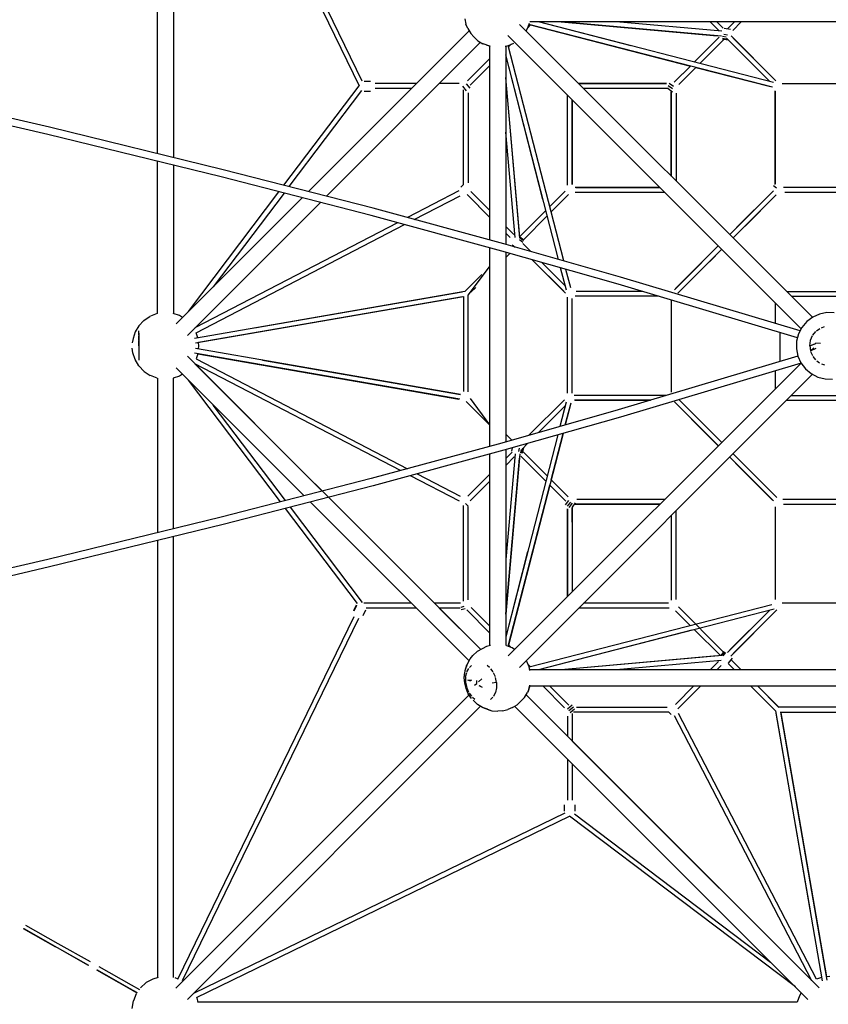
# Model space of a CAD drawing. Units: millimetres. Extents: x 455719 to 483685, y 3295 to 21921.
# Drawn here: x 467120 to 470113, y 10107 to 13751 of the extents above; entities that cross this region are included whole.
import ezdxf

# ---------------------------------------------------------------- set-up
doc = ezdxf.new("R2010")
doc.units = ezdxf.units.MM
doc.layers.add('DEFAULT', color=7, linetype='Continuous')
doc.layers.add('QITELE', color=7, linetype='Continuous')
doc.dimstyles.new('Qitele Minor', dxfattribs={"dimscale": 85, "dimtxt": 2.5, "dimasz": 2, "dimexe": 1.5, "dimexo": 0, "dimgap": 2, "dimtad": 1, "dimdec": 0, "dimrnd": 10, "dimzin": 1, "dimtxsty": 'Standard', "dimblk": 'OBLIQUE', "dimcen": 2, "dimdle": 1, "dimclrd": 256, "dimclre": 256, "dimclrt": 256, "dimadec": 0, "dimazin": 0, "dimtfac": 1, "dimtdec": 0, "dimtmove": 0, "dimatfit": 3, "dimldrblk": 'OBLIQUE', "dimfxl": 0, "dimlwd": 40, "dimlwe": 30, "dimarcsym": 0})

# ---------------------------------------------------------------- blocks, each defined once
blk = doc.blocks.new('NC-09702')
at = {"layer": 'QITELE', "color": 0}
for p, q in [((467629.6, 13255.7), (467629.6, 14882.4)), ((467689.3, 14882.4), (467689.3, 13241.1)), ((467705.1, 14887.7), (468375.8, 13507)), ((468387.3, 13524.3), (467721, 14896)), ((468766.7, 13755.1), (468771.4, 13734.9)), ((471226.7, 13743.3), (469008.3, 13743.3)), ((469909.6, 13519.2), (469040.3, 13743.3)), ((469382.6, 13655), (469040.3, 13743.3)), ((469124, 13743.3), (469701.1, 13692.1)), ((469717.2, 13690.7), (469124, 13743.3)), ((469718.2, 13708.6), (469326.8, 13743.3)), ((469675.1, 13743.3), (469707.2, 13711.2)), ((469675.2, 13743.3), (469707.2, 13711.2)), ((469700.5, 13743.3), (469723.9, 13719.8)), ((469739.6, 13717.7), (469765.1, 13743.3)), ((469790.4, 13743.3), (469758.7, 13711.5)), ((468188.1, 13115), (468783.3, 13710.2)), ((468783.3, 13710.2), (468588, 13514.9)), ((468778.5, 13718.5), (468771.4, 13734.9)), ((468778.5, 13718.5), (468788.9, 13700.2)), ((470054, 12649.9), (468969.5, 13734.3)), ((468993.8, 13710.1), (468999.7, 13719.4)), ((468999.7, 13719.4), (469006.4, 13739)), ((469001, 13723.2), (469010.3, 13732.5)), ((469905.4, 13501.8), (469004.6, 13734)), ((469010.3, 13732.5), (469601.9, 13580)), ((469727.4, 13719.9), (469749.9, 13715.9)), ((468801, 13688), (468788.9, 13700.2)), ((468801, 13688), (468815.5, 13673.6)), ((468815.5, 13673.6), (468834, 13662.7)), ((470012.1, 12607.3), (468926.8, 13692.6)), ((469709, 13687.2), (469616.6, 13594.7)), ((469726.6, 13679.4), (469636.7, 13589.5)), ((469716.7, 13669.5), (469636.7, 13589.5)), ((469720.3, 13680.5), (469741.7, 13676.7)), ((469720.5, 13682.9), (469738.8, 13679.6)), ((469734.1, 13686.4), (469721.3, 13688.7)), ((469738.9, 13693.9), (469726.2, 13696.2)), ((469735.6, 13682.8), (469895.6, 13522.8)), ((469752.5, 13691.3), (469918.5, 13525.3)), ((469917.6, 13526.1), (469760.8, 13683)), ((468825.4, 13667.8), (468255.3, 13097.7)), ((468846.4, 13658.1), (468834, 13662.7)), ((468859.6, 13653.3), (468835.3, 13661.7)), ((468846.4, 13658.1), (468861.3, 13653.3)), ((468858.6, 13653.3), (468858.6, 12936.2)), ((468916.2, 13653.3), (468928.7, 13656.4)), ((468918.4, 13653.3), (468918.4, 12919.9)), ((469133.5, 12858.6), (468927.9, 13656.2)), ((468928.7, 13656.4), (468948.5, 13665.2)), ((468929.1, 13651.4), (468938.5, 13660.8)), ((468929.1, 13651.4), (468938.5, 13660.8)), ((469616.6, 13594.7), (469681.4, 13659.5)), ((468858.6, 13606.1), (468777.4, 13524.9)), ((469113.5, 12864.3), (468918.4, 13621.4)), ((469056.5, 13085.5), (468918.4, 13621.3)), ((468786.8, 13509.1), (468858.6, 13580.9)), ((468793.2, 13515.4), (468858.6, 13580.9)), ((469601.9, 13580), (469542.6, 13520.7)), ((469547.5, 13525.6), (469601.9, 13580)), ((469622, 13574.8), (469558.9, 13511.7)), ((469622, 13574.8), (469898.4, 13503.6)), ((467230.3, 13353.3), (466482.3, 13527.4)), ((468395, 13524), (468417.9, 13524)), ((468969.6, 12960.2), (468918.4, 13537.7)), ((468971.2, 12942.1), (468918.4, 13537.7)), ((467223.7, 13326.2), (466476.1, 13500.3)), ((468097.3, 13138.4), (468375.8, 13506.9)), ((468384.8, 13489.1), (468116.1, 13133.6)), ((468570, 13497), (468434.9, 13496.9)), ((468588, 13514.9), (468435.5, 13514.9)), ((468746.7, 13514.9), (468672.5, 13514.9)), ((468772.9, 13488.1), (468759.2, 13505.1)), ((468762, 13140.7), (468762.1, 13491.3)), ((468786.8, 13497.7), (468773.1, 13514.6)), ((469189, 13514.9), (469513.7, 13514.9)), ((469513.7, 13514.9), (469189.1, 13514.8)), ((469521.6, 13497), (469206.9, 13497)), ((469519.7, 13508.2), (469535.3, 13496.3)), ((469520.3, 13496.3), (469535.9, 13484.4)), ((469539.1, 13503.9), (469523.5, 13515.8)), ((469531.5, 13487.7), (469531.5, 13172.4)), ((469916.2, 13142), (469916.2, 13487.8)), ((469916.2, 13486.9), (469916.2, 13143.6)), ((469942.1, 13514.9), (470297.7, 13514.9)), ((468417.9, 13485.9), (468395, 13485.9)), ((468780, 13480.9), (468780, 13147.2)), ((469146.8, 13138.7), (469146.8, 13472.6)), ((469146.8, 13140), (469146.8, 13472.6)), ((469164.6, 13141), (469164.7, 13454.7)), ((469164.7, 13454.7), (469164.7, 13141.2)), ((469531.5, 13172.4), (469531.5, 13484)), ((469549.4, 13480), (469549.4, 13154.5)), ((467872.8, 13196.2), (467230.3, 13353.3)), ((467865.9, 13169.2), (467223.7, 13326.2)), ((468952.9, 12945.1), (468918.4, 13334.8)), ((467629.6, 12663.9), (467629.6, 13227)), ((467689.3, 13212.4), (467689.3, 12663.9)), ((468427.3, 13053.4), (467872.8, 13196.2)), ((468420.1, 13026.4), (467865.9, 13169.2)), ((468762.3, 13140.9), (468753, 13131.2)), ((469489.3, 13130.1), (469175.9, 13130.1)), ((469177.6, 13130.1), (469489.3, 13130.1)), ((469920.9, 13128.3), (469909.7, 13136.2)), ((470287.8, 13130.1), (469946.1, 13130.1)), ((467698.2, 12625.1), (468165.2, 13092.1)), ((467744.2, 12671.1), (468079.1, 13114.3)), ((468097.9, 13109.5), (467836.1, 12763.1)), ((468165.2, 13092.1), (467836.1, 12763.1)), ((468745, 13117.8), (468554.4, 13018.8)), ((468580.2, 13011.8), (468750.2, 13100)), ((468858.6, 13020.9), (468775.7, 13103.8)), ((468779, 13100.5), (468858.6, 13020.9)), ((468789.7, 13115.1), (468858.6, 13046.2)), ((468792.6, 13112.3), (468858.6, 13046.2)), ((469081.6, 13059.7), (469138.9, 13117)), ((469081.6, 13059.7), (469136.6, 13114.7)), ((469086.8, 13039.6), (469151.1, 13103.9)), ((469507.2, 13112.2), (469175, 13112.2)), ((469909.9, 13118.5), (469747.6, 12956.3)), ((469904.8, 13113.5), (469747.6, 12956.3)), ((469760.3, 12943.6), (469919.9, 13103.2)), ((469918.5, 13101.8), (469760.3, 12943.6)), ((469760.3, 12943.7), (469918.1, 13101.4)), ((469775.8, 12984.4), (469904.8, 13113.5)), ((469804.2, 12987.6), (469918.1, 13101.4)), ((470290.8, 13112.2), (469951.1, 13112.2)), ((468232.4, 13074.8), (467740.5, 12582.9)), ((468911.6, 12921.9), (468427.3, 13053.4)), ((469846.4, 13055.1), (469749.5, 12958.1)), ((468904, 12895), (468420.1, 13026.4)), ((468970.6, 12948.7), (469066.9, 13045)), ((468983.9, 12936.7), (469072.1, 13024.9)), ((469041.2, 13019.4), (469066.9, 13045)), ((468517.9, 12999.9), (467768.3, 12610.7)), ((467772.4, 12592.6), (468543.7, 12992.9)), ((468918.4, 12986.5), (468935.9, 12969)), ((468918.4, 12986.5), (468949.1, 12955.8)), ((469749.4, 12958.1), (469796.5, 13005.2)), ((468934.4, 12945.1), (468918.4, 12961.2)), ((468985.5, 12935.6), (468970.7, 12947)), ((468984.9, 12933.3), (468971, 12944.1)), ((468858.6, 12907.3), (468858.6, 12172)), ((469343, 12798.9), (468911.6, 12921.9)), ((468942.8, 12918), (468953, 12910)), ((468969.4, 12938.1), (468981.9, 12928.4)), ((468982.2, 12922.7), (469011.5, 12893.4)), ((468991.9, 12913), (469011.5, 12893.4)), ((469543.2, 12751.9), (469705.4, 12914)), ((469705.4, 12914), (469547.2, 12755.9)), ((469705.4, 12914), (469585, 12793.7)), ((469335.2, 12772.1), (468904, 12895)), ((468918.4, 12890.9), (468918.4, 12188.4)), ((468918.4, 12871.2), (468933.7, 12886.5)), ((468918.4, 12871.2), (468933.7, 12886.5)), ((469684.3, 12892.9), (469546.4, 12755.1)), ((469555.7, 12739.1), (469718, 12901.4)), ((469559.7, 12743.1), (469718, 12901.4)), ((469718, 12901.4), (469559.7, 12743.1)), ((469718, 12901.4), (469672.3, 12855.7)), ((468779.3, 12732.1), (468858.6, 12836.7)), ((469016.6, 12862.9), (469139.9, 12739.6)), ((469133.5, 12746), (469016.6, 12862.9)), ((469052.1, 12852.8), (469138.9, 12766)), ((469143, 12749.9), (469121.6, 12833)), ((468830.6, 12808.7), (468773, 12751.1)), ((469159.2, 12758.7), (469141.5, 12827.3)), ((470008.2, 12599.9), (469343, 12798.9)), ((468766.6, 12744.8), (468804.2, 12782.3)), ((468789.4, 12742.2), (468807.5, 12760.3)), ((469998.5, 12573.7), (469335.2, 12772.1)), ((469559.8, 12743.2), (469589, 12772.4)), ((468766.6, 12744.8), (467766.7, 12571.8)), ((468762.1, 12725.8), (467770, 12554.1)), ((468758.6, 12725.2), (467781.6, 12556.2)), ((468757.9, 12743.3), (467988.2, 12610.1)), ((468762.1, 12726.8), (468762.1, 12375.7)), ((468780, 12374.3), (468780, 12732.8)), ((469146.8, 12368.7), (469146.8, 12723.8)), ((469484.2, 12727.5), (469176, 12727.5)), ((469424.3, 12745.4), (469178.9, 12745.4)), ((469424.3, 12745.4), (469182.6, 12745.4)), ((469958.5, 12745.4), (470276.6, 12745.4)), ((469976.4, 12727.5), (470258.7, 12727.5)), ((468762, 12719.4), (468762, 12375.7)), ((469164.7, 12369.1), (469164.7, 12719.7)), ((469531.5, 12713.4), (469531.5, 12372.7)), ((469916.2, 12703.2), (469916.2, 12627.4)), ((467579.4, 12638.1), (467602.6, 12653.8)), ((467628.9, 12663.8), (467603.9, 12654.4)), ((467711.2, 12656.2), (467687.9, 12663.9)), ((467722.5, 12649.4), (467711.2, 12656.2)), ((467744.2, 12671.1), (467722.5, 12649.4)), ((470054.7, 12650.4), (470032.6, 12633.8)), ((470079.9, 12661.7), (470054.7, 12650.4)), ((470107, 12667.1), (470079.9, 12661.7)), ((470134.7, 12666.4), (470107, 12667.1)), ((467560.2, 12617.6), (467547.4, 12596)), ((467560.4, 12617.8), (467579.4, 12638.1)), ((470014.8, 12612.6), (470002.1, 12588)), ((470032.6, 12633.8), (470014.8, 12612.6)), ((470087, 12611), (470098.7, 12615.1)), ((467547.4, 12596), (467539.1, 12571.9)), ((467560.6, 12583.9), (467560.4, 12595.3)), ((467560.6, 12564.9), (467560.4, 12580.2)), ((467560.6, 12583.9), (467560.5, 12599.5)), ((467560.6, 12591.3), (467560.6, 12574.1)), ((467779.1, 12573.9), (467772.4, 12592.6)), ((469934.1, 12486.4), (469934.1, 12592.9)), ((470002.1, 12588), (469995.3, 12561.3)), ((470047.1, 12564.8), (470054.5, 12581.8)), ((470055.7, 12583.8), (470066.4, 12596.9)), ((470069.4, 12599.6), (470081.5, 12608.1)), ((467539.1, 12571.9), (467536.5, 12555.8)), ((467560.6, 12564.9), (467560.5, 12544.1)), ((467560.5, 12544.1), (467560.5, 12563.1)), ((467560.6, 12574.1), (467560.6, 12554.5)), ((467560.6, 12564.6), (467560.6, 12544.1)), ((467560.6, 12554.5), (467560.6, 12538.2)), ((467782.9, 12544.1), (467781.6, 12556.2)), ((467781.6, 12532.1), (467782.9, 12544.1)), ((469995.3, 12561.3), (469994.5, 12533.6)), ((470044.1, 12544.1), (470046.8, 12563.8)), ((470044.1, 12544.1), (470066.5, 12552.6)), ((470044.1, 12544.1), (470065.4, 12552.6)), ((470044.1, 12544.1), (470046.6, 12525.1)), ((470065.2, 12555.8), (470084, 12553.4)), ((467538.7, 12518.1), (467536.2, 12536.1)), ((467546.9, 12493.8), (467538.7, 12518.1)), ((467560.6, 12523.4), (467560.4, 12506.5)), ((467560.6, 12504.3), (467560.4, 12491.4)), ((467560.6, 12538.2), (467560.5, 12524.4)), ((467560.5, 12538.2), (467560.5, 12524.4)), ((467560.6, 12513.7), (467560.5, 12496.3)), ((467560.6, 12538.2), (467560.6, 12523.4)), ((467560.6, 12533.6), (467560.6, 12513.7)), ((467740.5, 12505.3), (468239.5, 12006.3)), ((468749, 12346.5), (467766.7, 12516.5)), ((468751.3, 12364.2), (467770, 12534.1)), ((467779.1, 12514.3), (467772.4, 12495.6)), ((467779.1, 12514.3), (468745.5, 12347.1)), ((470000.1, 12506.1), (469335.2, 12307.2)), ((469994.5, 12533.6), (469999.9, 12506.5)), ((469999.9, 12506.5), (470011.2, 12481.3)), ((470046.6, 12525.1), (470058.9, 12537)), ((470046.6, 12525.1), (470067.2, 12536.1)), ((470047.1, 12523.3), (470053.6, 12508)), ((470055.8, 12504.3), (470064.8, 12492.9)), ((467560.2, 12470.6), (467546.9, 12493.8)), ((467560.3, 12470.4), (467579.9, 12449.6)), ((468529.1, 12082.5), (467768.3, 12477.5)), ((468654.6, 11591.2), (467768.3, 12477.5)), ((467772.4, 12495.6), (468554.7, 12089.4)), ((468018, 12491.1), (468750.8, 12364.3)), ((470011.6, 12480.4), (468927.3, 11396.1)), ((470011.8, 12480.5), (469343, 12280.5)), ((470011.2, 12481.3), (470027.9, 12459.2)), ((470069.5, 12488.5), (470079.9, 12481)), ((470087, 12477.3), (470098, 12473.3)), ((467579.9, 12449.6), (467602.6, 12434.5)), ((467628.8, 12424.5), (467603.9, 12433.8)), ((467711.2, 12432), (467688, 12424.3)), ((468172.3, 11989), (467698.3, 12463)), ((467722.5, 12438.8), (467711.2, 12432)), ((467722.5, 12438.8), (467744.2, 12417.1)), ((470054.3, 12438.7), (468969.1, 11353.4)), ((469916.2, 12451.9), (469916.2, 12385)), ((470027.9, 12459.2), (470049, 12441.4)), ((470049, 12441.4), (470073.6, 12428.7)), ((467629.6, 12424.3), (467629.6, 11852.3)), ((467689.3, 11866.9), (467689.3, 12424.3)), ((468084.7, 11966.5), (467744.2, 12417.1)), ((470073.6, 12428.7), (470100.4, 12421.8)), ((470100.4, 12421.8), (470128, 12421.1)), ((469514, 12360.7), (469171.9, 12360.7)), ((469976.4, 12360.7), (470258.7, 12360.7)), ((468103.5, 11971.3), (467836.2, 12325.1)), ((468858.6, 12251.5), (468772.6, 12337.5)), ((468775.7, 12334.3), (468820.3, 12289.8)), ((468825.8, 12284.3), (468775.7, 12334.3)), ((468786.8, 12348.6), (468858.6, 12251.5)), ((469135.5, 12344.2), (469004.2, 12212.9)), ((469039.6, 12223), (469138.8, 12322.2)), ((469142.5, 12336.2), (469119.1, 12245.6)), ((469159.8, 12332), (469139.1, 12251.3)), ((469139.1, 12251.3), (469158.1, 12325)), ((469454.1, 12342.8), (469173.1, 12342.8)), ((469174.7, 12342.8), (469454, 12342.8)), ((469543.1, 12336.5), (469705.4, 12174.2)), ((469548.2, 12331.4), (469705.4, 12174.2)), ((469677.2, 12202.4), (469548.2, 12331.4)), ((469717.9, 12186.9), (469560.2, 12344.7)), ((469718, 12186.8), (469560.2, 12344.7)), ((469958.4, 12342.8), (470276.6, 12342.8)), ((469335.2, 12307.2), (468904, 12184.3)), ((469343, 12280.5), (468911.6, 12157.5)), ((469606.5, 12273), (469703.5, 12176)), ((468918.4, 12217), (468940.6, 12194.8)), ((468940.7, 12194.8), (468918.4, 12217)), ((469111, 12214.3), (468918.4, 11466.9)), ((469131, 12220), (468927.7, 11431.2)), ((469086.8, 12048.6), (469131, 12220)), ((469703.5, 12176), (469663.9, 12215.6)), ((468904, 12184.3), (468420.1, 12052.9)), ((468978.9, 12162.2), (468999.1, 12182.4)), ((468911.6, 12157.5), (468427.3, 12025.9)), ((468858.6, 12143.1), (468858.6, 11434.9)), ((468918.4, 12159.4), (468918.4, 11434.9)), ((468918.4, 12127), (468941.8, 12150.4)), ((468953.1, 12144.9), (468918.4, 11753.4)), ((468971, 12143.8), (468918.4, 11550.5)), ((468941.7, 12154), (468944, 12166.7)), ((468967.7, 12165.5), (468965.5, 12152.7)), ((468975.2, 12160.7), (468972.9, 12147.9)), ((468978.7, 12147), (468982, 12165.4)), ((468981.1, 12146.9), (468985, 12168.3)), ((468982.3, 12153.2), (469072.1, 12063.3)), ((468992.1, 12143.3), (469047.3, 12088.1)), ((469760.2, 12144.6), (469922.5, 11982.3)), ((469760.3, 12144.6), (469823.7, 12081.2)), ((469918.6, 11986.3), (469760.3, 12144.6)), ((468918.4, 12101.7), (468950.4, 12133.8)), ((468918.4, 12101.7), (468950.4, 12133.8)), ((468918.4, 11550.5), (468969.5, 12127.7)), ((468974.5, 12135.6), (469066.9, 12043.2)), ((469909.8, 11969.8), (469747.6, 12132)), ((469747.6, 12131.9), (469905.8, 11973.8)), ((469747.6, 12131.9), (469870.8, 12008.8)), ((469769.6, 12109.9), (469906.5, 11973)), ((468591.2, 12070.5), (468750, 11988)), ((468778.8, 11987.5), (468858.6, 12067.3)), ((468420.1, 12052.9), (467865.9, 11910.1)), ((468747.9, 11968.9), (468565.7, 12063.5)), ((468786.7, 11970.1), (468858.6, 12042)), ((468793.5, 11976.8), (468858.6, 12042)), ((468929.1, 11436.8), (469081.6, 12028.5)), ((469081.6, 12028.5), (469140.9, 11969.2)), ((469136, 11974.1), (469081.6, 12028.5)), ((469086.8, 12048.6), (469149.9, 11985.5)), ((468427.3, 12025.9), (467872.8, 11883.1)), ((468195.2, 11966.1), (468252.8, 11908.5)), ((468783.1, 11378.2), (468195.2, 11966.1)), ((468262.4, 11983.4), (468825.8, 11420)), ((468780, 11950.3), (468769.3, 11960)), ((469150.9, 11971.4), (469139.1, 11955.8)), ((469157.7, 11965.7), (469145.8, 11950.1)), ((469153.5, 11946.2), (469165.3, 11961.9)), ((469165.4, 11946.8), (469177.2, 11962.5)), ((469170.3, 11958.1), (469489.2, 11958.1)), ((469489.2, 11958.1), (469176.4, 11958.1)), ((469181.6, 11976), (469507.2, 11976)), ((469943.8, 11976), (470284, 11976)), ((469947.2, 11958.1), (470289, 11958.1)), ((468369.4, 11589.8), (468102.9, 11942.4)), ((468389, 11593.6), (468121.8, 11947.2)), ((468762.1, 11599.4), (468762, 11953.2)), ((468780, 11604.1), (468780, 11949)), ((469146.8, 11941.1), (469146.8, 11615.6)), ((469146.8, 11615.6), (469146.8, 11940.3)), ((469164.6, 11948), (469164.7, 11633.5)), ((469164.7, 11891.4), (469164.6, 11944)), ((469549.4, 11604.9), (469549.4, 11933.8)), ((469916.2, 11948), (469916.2, 11605.4)), ((469916.2, 11946.1), (469916.2, 11609.2)), ((467865.9, 11910.1), (467223.7, 11753.1)), ((467872.8, 11883.1), (467230.3, 11726)), ((469531.5, 11915.8), (469531.5, 11602.5)), ((467629.6, 11823.6), (467629.6, 10205.8)), ((467689.3, 10205.8), (467689.3, 11838.2)), ((468999.7, 11782.5), (468918.4, 11466.9)), ((467223.7, 11753.1), (466476.1, 11579)), ((467230.3, 11726), (466482.3, 11551.9)), ((468570, 11591.2), (468393.8, 11591.3)), ((468751.5, 11591.2), (468654.6, 11591.2)), ((469520.7, 11591.2), (469206.9, 11591.3)), ((470292.5, 11591.3), (469941.9, 11591.3)), ((468364.8, 11584), (468354.8, 11563.4)), ((468366.7, 11583.1), (468356.7, 11562.5)), ((468390.9, 11545.9), (468400.9, 11566.5)), ((468588, 11573.3), (468402.4, 11573.3)), ((468749.7, 11573.3), (468672.5, 11573.3)), ((468825.8, 11420), (468672.5, 11573.3)), ((468753.6, 11576.5), (468764.6, 11579.9)), ((468754.2, 11567.6), (468768.6, 11572)), ((468774.1, 11566.6), (468858.6, 11482.1)), ((468858.6, 11507.4), (468790.7, 11575.3)), ((469902.9, 11585.8), (469005.4, 11354.5)), ((469911.8, 11569.6), (469040.2, 11344.9)), ((469523, 11573.3), (469189, 11573.4)), ((469521.7, 11573.3), (469189, 11573.3)), ((469601.9, 11508.2), (469546.9, 11563.2)), ((469557.7, 11577.7), (469724.9, 11410.5)), ((469895.6, 11565.4), (469738.9, 11408.7)), ((469748.6, 11418.4), (469895.6, 11565.4)), ((469751.3, 11395.8), (469922, 11566.5)), ((469915.6, 11560.1), (469760.8, 11405.2)), ((467704.8, 10200), (468357.1, 11542.7)), ((468373.2, 11534.9), (467721.3, 10192.9)), ((469607.1, 11491), (469040.3, 11344.9)), ((469712.9, 11397.2), (469616.6, 11493.5)), ((469639.6, 11470.5), (469616.6, 11493.5)), ((468812.7, 11412.6), (468797.4, 11397.2)), ((468830.9, 11422.9), (468812.7, 11412.6)), ((468846.8, 11431.2), (468830.9, 11422.9)), ((468862.7, 11434.9), (468846.8, 11431.2)), ((468942.2, 11426.3), (468922.6, 11433)), ((468938.4, 11427.6), (468929.1, 11436.8)), ((468951.5, 11420.3), (468942.2, 11426.3)), ((469726.1, 11412), (469714.6, 11397.3)), ((469728.3, 11411.4), (469717.5, 11397.6)), ((468776.6, 11367.2), (468787.3, 11385.4)), ((468787.3, 11385.4), (468797.4, 11397.2)), ((469005.2, 11355.3), (468996.4, 11375.1)), ((469719.6, 11397.8), (469124, 11344.9)), ((469701.4, 11396.1), (469124, 11344.9)), ((469716.5, 11379.5), (469326.8, 11344.9)), ((469675.2, 11344.9), (469705.9, 11375.7)), ((469723.5, 11396), (469733.2, 11408.5)), ((469743.7, 11369.4), (469757.6, 11387.4)), ((469790.5, 11344.9), (469753.4, 11382)), ((468765.1, 11316.2), (468767.4, 11336.2)), ((468766.8, 11331.2), (468768, 11342.2)), ((468768, 11342.2), (468775.2, 11363)), ((468769.8, 11346), (468776.6, 11367.2)), ((468775, 11337.2), (468781.8, 11350.1)), ((468784, 11352.8), (468792.4, 11361.2)), ((468859.1, 11352.9), (468850.1, 11360.3)), ((468871.5, 11337.3), (468863.1, 11348.5)), ((469010.3, 11355.7), (469000.8, 11365.1)), ((469008.3, 11342.7), (469005.2, 11355.3)), ((471226.7, 11344.9), (469008.3, 11344.9)), ((469675.2, 11344.9), (469683.7, 11353.5)), ((469716.5, 11361), (469700.4, 11344.9)), ((469765.1, 11344.9), (469742.1, 11368)), ((468766.6, 11295.5), (468765.1, 11316.2)), ((468770, 11317.5), (468770, 11298.1)), ((468770.2, 11318.5), (468774.1, 11335.2)), ((468777.5, 11307.5), (468788, 11303.8)), ((468778.9, 11307.3), (468793.4, 11306)), ((468812.2, 11293.8), (468811.4, 11305.5)), ((468829.6, 11311.7), (468817.2, 11300.5)), ((468880.3, 11318.6), (468873.6, 11333.7)), ((468884.8, 11298.1), (468880.8, 11316.8)), ((468771.6, 11275.1), (468766.6, 11295.5)), ((468770, 11298.1), (468774, 11279.4)), ((468780.1, 11256), (468771.6, 11275.1)), ((468774.6, 11277.6), (468781.2, 11262.5)), ((468802.5, 11287.5), (468812.2, 11293.7)), ((468832.2, 11279.1), (468820.5, 11286)), ((468832.2, 11279.1), (468820.9, 11286)), ((468884.8, 11298.1), (468868.5, 11295.2)), ((468884.8, 11277.7), (468880.7, 11261)), ((468884.9, 11298.1), (468884.8, 11278.6)), ((468884.8, 11298.1), (468884.8, 11278.6)), ((469003.5, 11272.9), (468999, 11260.6)), ((469008.3, 11286.1), (468999.9, 11261.8)), ((469003.5, 11272.9), (469008.3, 11287.9)), ((469008.3, 11285.2), (471226.7, 11285.2)), ((469055.5, 11285.2), (469136.7, 11204)), ((469146.2, 11219.8), (469080.8, 11285.2)), ((469152.6, 11213.4), (469080.8, 11285.2)), ((469546.5, 11216.3), (469615.4, 11285.2)), ((469547.8, 11217.6), (469615.4, 11285.2)), ((469640.7, 11285.2), (469555.8, 11200.3)), ((469560.6, 11205.1), (469640.7, 11285.2)), ((469917.4, 11192.7), (469824.9, 11285.2)), ((469929.6, 11205.8), (469850.2, 11285.2)), ((469928.9, 11206.6), (469850.2, 11285.2)), ((468783, 11251.8), (467697.7, 10166.5)), ((468783, 11251.8), (467722.9, 10191.7)), ((468791.5, 11239.2), (468780.1, 11256)), ((468783.5, 11258.9), (468791.7, 11247.6)), ((468795.9, 11243.3), (468804.7, 11235.9)), ((468814, 11216.8), (468797.9, 11232.8)), ((468871, 11243.4), (468862.4, 11235)), ((468880, 11259), (468873, 11246.1)), ((468973.7, 11227.6), (468961.5, 11215.5)), ((468973.7, 11227.6), (468988, 11242.1)), ((468988, 11242.1), (468999, 11260.6)), ((468993.9, 11251.9), (470078.7, 10167.1)), ((469146.8, 11099), (468993.9, 11251.9)), ((469851.5, 11258.6), (469910.5, 11199.6)), ((469916.9, 11193.2), (469879.3, 11230.8)), ((469902.7, 11232.7), (469919.5, 11215.9)), ((468825.3, 11209.6), (467740.5, 10124.8)), ((468832.1, 11205.3), (468814, 11216.8)), ((468851.3, 11198.7), (468832.1, 11205.3)), ((468861.4, 11194.6), (468835.3, 11203.7)), ((468851.3, 11198.7), (468867.2, 11193.5)), ((468867.2, 11193.5), (468889.2, 11192.1)), ((468906.6, 11193.3), (468889.2, 11192.1)), ((468906.6, 11193.3), (468926.7, 11197.9)), ((468943.1, 11205.1), (468926.7, 11197.9)), ((468943.1, 11205.1), (468961.5, 11215.5)), ((470036.5, 10124.8), (468951.5, 11209.8)), ((469163.9, 11213.4), (469147, 11199.7)), ((469169.5, 11206.4), (469152.6, 11192.7)), ((469173.5, 11199.5), (469156.6, 11185.8)), ((469180.8, 11206.6), (469516, 11206.6)), ((469916.9, 11193.2), (470089.9, 10193.3)), ((470287.3, 11206.6), (469928.9, 11206.6)), ((469146.8, 11173.2), (469146.8, 11099)), ((469164.7, 11183.4), (469164.7, 11081.1)), ((469521.1, 11188.6), (469169.5, 11188.6)), ((469520.7, 11188.9), (469530.5, 11179.5)), ((469541.6, 11175.9), (470050.9, 10194.9)), ((470069, 10199), (469558.6, 11182.5)), ((469918.4, 11184.5), (470045, 10452.5)), ((469934.9, 11188.6), (470285.9, 11188.6)), ((469935.8, 11188.6), (470107.5, 10196.5)), ((469936.4, 11185.2), (470105.5, 10208.1)), ((469709, 10536.8), (469164.7, 11081.1)), ((469146.8, 11014.5), (469146.8, 10862.1)), ((469164.7, 10996.6), (469164.7, 10862.1)), ((469135.7, 10821.5), (469135.7, 10844.5)), ((469173.8, 10844.5), (469173.8, 10821.5)), ((469137.3, 10813.9), (467765.7, 10147.6)), ((467774, 10131.7), (469154.6, 10802.4)), ((469990.5, 10170.7), (469154.8, 10802.4)), ((469172.6, 10811.4), (469898.6, 10262.7)), ((467141.6, 10399.8), (467261.2, 10332.1)), ((467133.8, 10387.7), (467374.5, 10251.4)), ((467253.4, 10318.2), (467133.8, 10385.9)), ((467134.9, 10387), (467373.3, 10252)), ((467261.2, 10332.1), (467380.8, 10264.4)), ((467412.5, 10246.5), (467532.1, 10178.7)), ((467404.6, 10234.3), (467525, 10166.2)), ((467524.2, 10164.9), (467404.6, 10232.6)), ((467405.8, 10233.7), (467525, 10166.2)), ((470117.6, 10209.5), (470105.5, 10208.1)), ((467532.1, 10178.7), (467562.5, 10161.5)), ((467587.9, 10186.7), (467567, 10167.9)), ((467612.4, 10200.2), (467587.9, 10186.7)), ((467632.4, 10205.8), (467612.4, 10200.2)), ((467705.8, 10199.6), (467695, 10204.2)), ((470087.7, 10205.7), (470069, 10199)), ((467553.3, 10148.4), (467524.2, 10164.9)), ((467525, 10166.2), (467554.2, 10149.7)), ((467525, 10166.2), (467554.4, 10149.5)), ((467550.9, 10145), (467540.4, 10119)), ((470005.4, 10137.8), (469997.7, 10114.4)), ((470012.2, 10149.1), (470005.4, 10137.8)), ((467536.1, 10091.2), (467540.4, 10119)), ((467774.7, 10130.4), (467779.3, 10112.6)), ((467779.3, 10115.9), (469997.7, 10115.9))]:
    blk.add_line(p, q, dxfattribs=at)
blk = doc.blocks.new('_Oblique')
at = {"color": 0, "linetype": 'ByBlock', "lineweight": -2}
blk.add_line((-0.5, -0.5), (0.5, 0.5), dxfattribs=at)
blk = doc.blocks.new('*D82')
at = {"layer": 'DEFAULT', "lineweight": 30, "transparency": 16777216}
for p, q in [((462005.3, 19269), (462005.3, 20459)), ((478282.4, 19269), (478282.4, 20459))]:
    blk.add_line(p, q, dxfattribs=at)
at = {"layer": 'DEFAULT', "lineweight": 40, "transparency": 16777216}
blk.add_line((461495.3, 20034), (478792.4, 20034), dxfattribs=at)
at = {"layer": 'Defpoints', "color": 0, "transparency": 16777216}
for p in [(478282.4, 20034), (462005.3, 12585.2), (478282.4, 12541.2)]:
    blk.add_point(p, dxfattribs=at)
at = {"layer": 'DEFAULT', "lineweight": 40, "transparency": 16777216, "xscale": 510, "yscale": 510, "zscale": 510, "rotation": 180}
blk.add_blockref('_Oblique', (462005.3, 20034), dxfattribs=at)
at = {"layer": 'DEFAULT', "lineweight": 40, "transparency": 16777216, "xscale": 510, "yscale": 510, "zscale": 510}
blk.add_blockref('_Oblique', (478282.4, 20034), dxfattribs=at)
at = {"layer": 'DEFAULT', "transparency": 16777216, "insert": (470143.9, 20613.7), "char_height": 459, "attachment_point": 5}
blk.add_mtext('16280', dxfattribs=at)
blk = doc.blocks.new('*D83')
at = {"layer": 'DEFAULT', "lineweight": 40, "transparency": 16777216}
blk.add_line((459949.3, 3908), (459949.3, 18665.1), dxfattribs=at)
at = {"layer": 'DEFAULT', "lineweight": 30, "transparency": 16777216}
for p, q in [((460714.3, 18155.1), (459524.3, 18155.1)), ((460714.3, 4418), (459524.3, 4418))]:
    blk.add_line(p, q, dxfattribs=at)
at = {"layer": 'Defpoints', "color": 0, "transparency": 16777216}
for p in [(459949.3, 18155.1), (469069.2, 18155.1), (470413.8, 4418)]:
    blk.add_point(p, dxfattribs=at)
at = {"layer": 'DEFAULT', "lineweight": 40, "transparency": 16777216, "xscale": 510, "yscale": 510, "zscale": 510}
for p, rotation in [((459949.3, 18155.1), 90), ((459949.3, 4418), 270)]:
    blk.add_blockref('_Oblique', p, dxfattribs=dict(at, rotation=rotation))
at = {"layer": 'DEFAULT', "transparency": 16777216, "insert": (459369.5, 11286.6), "char_height": 459, "attachment_point": 5, "rotation": 90}
blk.add_mtext('13740', dxfattribs=at)

msp = doc.modelspace()

# ---------------------------------------------------------------- block references
at = {"layer": 'DEFAULT'}
msp.add_blockref('NC-09702', (0, 0), dxfattribs=at)

# ---------------------------------------------------------------- dimensions: what is measured, and where the dimension line sits
dim = msp.add_linear_dim(base=(478282.4, 20034), p1=(462005.3, 12585.2), p2=(478282.4, 12541.2), dimstyle='Qitele Minor', override={"dimtxt": 5.4, "dimasz": 6, "dimexe": 5, "dimgap": 4, "dimdle": 6, "dimfxl": 9}, dxfattribs=at)
dim.commit()
dim.dimension.update_dxf_attribs({"geometry": '*D82', "text_midpoint": (470143.9, 20613.7)})
dim = msp.add_linear_dim(base=(459949.3, 18155.1), p1=(470413.8, 4418), p2=(469069.2, 18155.1), angle=90, dimstyle='Qitele Minor', override={"dimtxt": 5.4, "dimasz": 6, "dimexe": 5, "dimgap": 4, "dimdle": 6, "dimfxl": 9}, dxfattribs=at)
dim.commit()
dim.dimension.update_dxf_attribs({"geometry": '*D83', "text_midpoint": (459369.5, 11286.6)})

doc.saveas('drawing.dxf')
